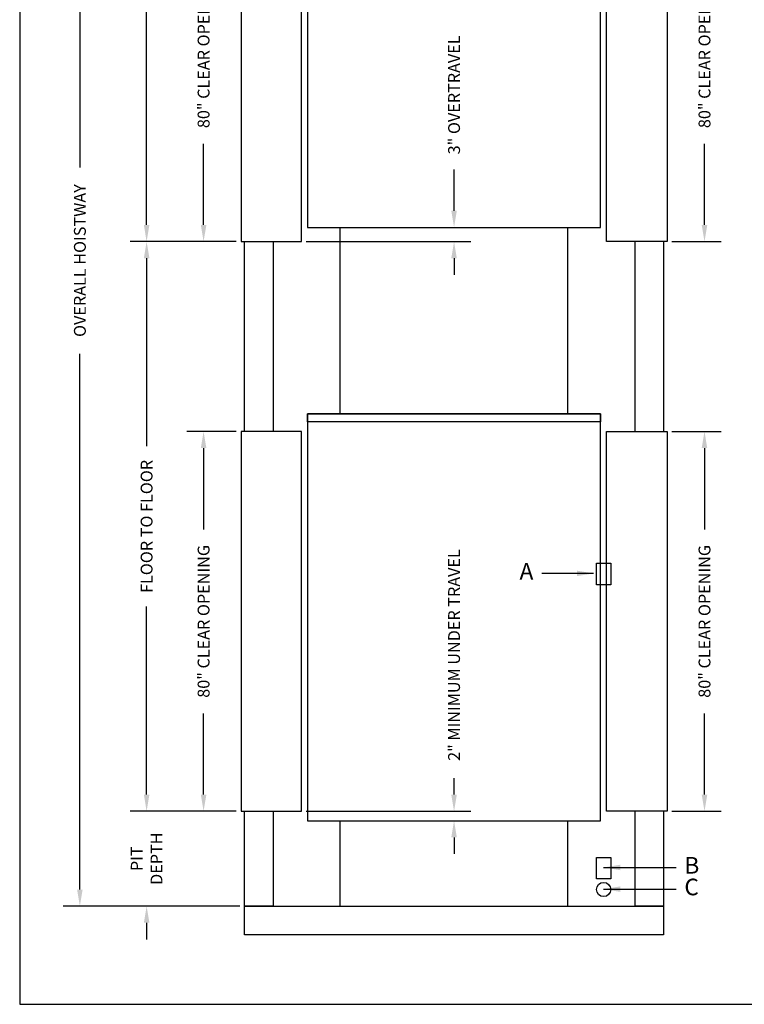
# Model space of a CAD drawing. Units: inches. Extents: x 10 to 1838, y 0 to 476.
# Drawn here: x 10 to 163, y 0 to 207 of the extents above; entities that cross this region are included whole.
import ezdxf

# ---------------------------------------------------------------- set-up
doc = ezdxf.new("R2010")
doc.units = ezdxf.units.IN
doc.header["$MEASUREMENT"] = 0
doc.header["$PDSIZE"] = -1
doc.styles.get("Standard").update_dxf_attribs({"font": 'ARLRDBD.TTF'})
doc.dimstyles.new('ELEVATION', dxfattribs={"dimscale": 2, "dimtxt": 1.25, "dimasz": 1.75, "dimexe": 1.75, "dimexo": 0.5, "dimgap": 0.875, "dimtad": 0, "dimdec": 4, "dimzin": 0, "dimdsep": 46, "dimlunit": 5, "dimtxsty": 'Standard', "dimcen": 0.875, "dimadec": 0, "dimazin": 0, "dimtfac": 1, "dimtdec": 4, "dimtofl": 0, "dimtmove": 0, "dimatfit": 1, "dimfxl": 0.18, "dimtolj": 1, "dimtzin": 0, "dimarcsym": 0})

# ---------------------------------------------------------------- blocks, each defined once
blk = doc.blocks.new('*D236')
at = {"color": 0, "lineweight": -2, "transparency": 16777216}
for p, q in [((36.74, 44.17), (36.74, 47.67)), ((55.63, 40.67), (33.24, 40.67)), ((56.38, 20.67), (33.24, 20.67)), ((36.74, 17.17), (36.74, 13.67))]:
    blk.add_line(p, q, dxfattribs=at)
at = {"color": 0, "transparency": 16777216}
for points in [[(36.16, 44.17), (37.33, 44.17), (36.74, 40.67)], [(36.16, 17.17), (37.33, 17.17), (36.74, 20.67)]]:
    blk.add_solid(points, dxfattribs=at)
at = {"layer": 'Defpoints', "color": 0, "transparency": 16777216}
for p in [(36.74, 40.67), (56.63, 40.67), (57.38, 20.67)]:
    blk.add_point(p, dxfattribs=at)
at = {"color": 0, "transparency": 16777216, "insert": (36.74, 30.67), "char_height": 2.5, "attachment_point": 5, "rotation": 90}
blk.add_mtext('\\A1;PIT\\PDEPTH', dxfattribs=at)
blk = doc.blocks.new('*D237')
at = {"color": 0, "lineweight": -2, "transparency": 16777216}
for p, q in [((55.63, 160.67), (33.24, 160.67)), ((36.74, 157.17), (36.74, 117.56)), ((36.74, 44.17), (36.74, 83.78)), ((55.63, 40.67), (33.24, 40.67))]:
    blk.add_line(p, q, dxfattribs=at)
at = {"color": 0, "transparency": 16777216}
for points in [[(36.16, 157.17), (37.33, 157.17), (36.74, 160.67)], [(36.16, 44.17), (37.33, 44.17), (36.74, 40.67)]]:
    blk.add_solid(points, dxfattribs=at)
at = {"layer": 'Defpoints', "color": 0, "transparency": 16777216}
for p in [(36.74, 160.67), (56.63, 160.67), (56.63, 40.67)]:
    blk.add_point(p, dxfattribs=at)
at = {"color": 0, "transparency": 16777216, "insert": (36.74, 100.67), "char_height": 2.5, "attachment_point": 5, "rotation": 90}
blk.add_mtext('\\A1;FLOOR TO FLOOR', dxfattribs=at)
blk = doc.blocks.new('*D238')
at = {"color": 0, "lineweight": -2, "transparency": 16777216}
for p, q in [((56.38, 292.67), (33.24, 292.67)), ((36.74, 289.17), (36.74, 238.13)), ((36.74, 164.17), (36.74, 215.2)), ((55.63, 160.67), (33.24, 160.67))]:
    blk.add_line(p, q, dxfattribs=at)
at = {"color": 0, "transparency": 16777216}
for points in [[(36.16, 289.17), (37.33, 289.17), (36.74, 292.67)], [(36.16, 164.17), (37.33, 164.17), (36.74, 160.67)]]:
    blk.add_solid(points, dxfattribs=at)
at = {"layer": 'Defpoints', "color": 0, "transparency": 16777216}
for p in [(36.74, 292.67), (57.38, 292.67), (56.63, 160.67)]:
    blk.add_point(p, dxfattribs=at)
at = {"color": 0, "transparency": 16777216, "insert": (36.74, 226.67), "char_height": 2.5, "attachment_point": 5, "rotation": 90}
blk.add_mtext('\\A1;OVERHEAD', dxfattribs=at)
blk = doc.blocks.new('*D239')
at = {"color": 0, "lineweight": -2, "transparency": 16777216}
for p, q in [((101.51, 167.17), (101.51, 175.84)), ((71.63, 163.67), (105.01, 163.67)), ((70.38, 160.67), (105.01, 160.67)), ((101.51, 157.17), (101.51, 153.67))]:
    blk.add_line(p, q, dxfattribs=at)
at = {"color": 0, "transparency": 16777216}
for points in [[(100.92, 167.17), (102.09, 167.17), (101.51, 163.67)], [(100.92, 157.17), (102.09, 157.17), (101.51, 160.67)]]:
    blk.add_solid(points, dxfattribs=at)
at = {"layer": 'Defpoints', "color": 0, "transparency": 16777216}
for p in [(70.63, 163.67), (69.38, 160.67), (101.51, 160.67)]:
    blk.add_point(p, dxfattribs=at)
at = {"color": 0, "transparency": 16777216, "insert": (101.51, 191.57), "char_height": 2.5, "attachment_point": 5, "rotation": 90}
blk.add_mtext('\\A1;3" OVERTRAVEL', dxfattribs=at)
blk = doc.blocks.new('*D240')
at = {"color": 0, "lineweight": -2, "transparency": 16777216}
for p, q in [((101.51, 44.17), (101.51, 47.67)), ((70.38, 40.67), (105.01, 40.67)), ((71.63, 38.67), (105.01, 38.67)), ((101.51, 35.17), (101.51, 31.67))]:
    blk.add_line(p, q, dxfattribs=at)
at = {"color": 0, "transparency": 16777216}
for points in [[(100.92, 44.17), (102.09, 44.17), (101.51, 40.67)], [(100.92, 35.17), (102.09, 35.17), (101.51, 38.67)]]:
    blk.add_solid(points, dxfattribs=at)
at = {"layer": 'Defpoints', "color": 0, "transparency": 16777216}
for p in [(69.38, 40.67), (101.51, 40.67), (70.63, 38.67)]:
    blk.add_point(p, dxfattribs=at)
at = {"color": 0, "transparency": 16777216, "insert": (101.51, 73.57), "char_height": 2.5, "attachment_point": 5, "rotation": 90}
blk.add_mtext('\\A1;2" MINIMUM UNDER TRAVEL', dxfattribs=at)
blk = doc.blocks.new('*D242')
at = {"color": 0, "lineweight": -2, "transparency": 16777216}
for p, q in [((55.63, 240.67), (45.24, 240.67)), ((48.74, 237.17), (48.74, 220.04)), ((48.74, 164.17), (48.74, 181.29)), ((55.63, 160.67), (45.24, 160.67))]:
    blk.add_line(p, q, dxfattribs=at)
at = {"color": 0, "transparency": 16777216}
for points in [[(48.16, 237.17), (49.33, 237.17), (48.74, 240.67)], [(48.16, 164.17), (49.33, 164.17), (48.74, 160.67)]]:
    blk.add_solid(points, dxfattribs=at)
at = {"layer": 'Defpoints', "color": 0, "transparency": 16777216}
for p in [(56.63, 240.67), (48.74, 160.67), (56.63, 160.67)]:
    blk.add_point(p, dxfattribs=at)
at = {"color": 0, "transparency": 16777216, "insert": (48.74, 200.67), "char_height": 2.5, "attachment_point": 5, "rotation": 90}
blk.add_mtext('\\A1;80" CLEAR OPENING', dxfattribs=at)
blk = doc.blocks.new('*D243')
at = {"color": 0, "lineweight": -2, "transparency": 16777216}
for p, q in [((55.63, 120.67), (45.24, 120.67)), ((48.74, 117.17), (48.74, 100.04)), ((48.74, 44.17), (48.74, 61.29)), ((55.63, 40.67), (45.24, 40.67))]:
    blk.add_line(p, q, dxfattribs=at)
at = {"color": 0, "transparency": 16777216}
for points in [[(48.16, 117.17), (49.33, 117.17), (48.74, 120.67)], [(48.16, 44.17), (49.33, 44.17), (48.74, 40.67)]]:
    blk.add_solid(points, dxfattribs=at)
at = {"layer": 'Defpoints', "color": 0, "transparency": 16777216}
for p in [(56.63, 120.67), (48.74, 40.67), (56.63, 40.67)]:
    blk.add_point(p, dxfattribs=at)
at = {"color": 0, "transparency": 16777216, "insert": (48.74, 80.67), "char_height": 2.5, "attachment_point": 5, "rotation": 90}
blk.add_mtext('\\A1;80" CLEAR OPENING', dxfattribs=at)
blk = doc.blocks.new('*D244')
at = {"color": 0, "lineweight": -2, "transparency": 16777216}
for p, q in [((147.38, 120.67), (157.77, 120.67)), ((154.27, 117.17), (154.27, 100.04)), ((154.27, 44.17), (154.27, 61.29)), ((147.38, 40.67), (157.77, 40.67))]:
    blk.add_line(p, q, dxfattribs=at)
at = {"color": 0, "transparency": 16777216}
for points in [[(153.68, 117.17), (154.85, 117.17), (154.27, 120.67)], [(153.68, 44.17), (154.85, 44.17), (154.27, 40.67)]]:
    blk.add_solid(points, dxfattribs=at)
at = {"layer": 'Defpoints', "color": 0, "transparency": 16777216}
for p in [(146.38, 120.67), (146.38, 40.67), (154.27, 40.67)]:
    blk.add_point(p, dxfattribs=at)
at = {"color": 0, "transparency": 16777216, "insert": (154.27, 80.67), "char_height": 2.5, "attachment_point": 5, "rotation": 90}
blk.add_mtext('\\A1;80" CLEAR OPENING', dxfattribs=at)
blk = doc.blocks.new('*D245')
at = {"color": 0, "lineweight": -2, "transparency": 16777216}
for p, q in [((147.38, 240.67), (157.77, 240.67)), ((154.27, 237.17), (154.27, 220.04)), ((154.27, 164.17), (154.27, 181.29)), ((147.38, 160.67), (157.77, 160.67))]:
    blk.add_line(p, q, dxfattribs=at)
at = {"color": 0, "transparency": 16777216}
for points in [[(153.68, 237.17), (154.85, 237.17), (154.27, 240.67)], [(153.68, 164.17), (154.85, 164.17), (154.27, 160.67)]]:
    blk.add_solid(points, dxfattribs=at)
at = {"layer": 'Defpoints', "color": 0, "transparency": 16777216}
for p in [(146.38, 240.67), (146.38, 160.67), (154.27, 160.67)]:
    blk.add_point(p, dxfattribs=at)
at = {"color": 0, "transparency": 16777216, "insert": (154.27, 200.67), "char_height": 2.5, "attachment_point": 5, "rotation": 90}
blk.add_mtext('\\A1;80" CLEAR OPENING', dxfattribs=at)
blk = doc.blocks.new('*D246')
at = {"color": 0, "lineweight": -2, "transparency": 16777216}
for p, q in [((62.38, 292.67), (19.18, 292.67)), ((22.68, 289.17), (22.68, 176.3)), ((22.68, 24.17), (22.68, 137.04)), ((56.38, 20.67), (19.18, 20.67))]:
    blk.add_line(p, q, dxfattribs=at)
at = {"color": 0, "transparency": 16777216}
for points in [[(22.09, 289.17), (23.26, 289.17), (22.68, 292.67)], [(22.09, 24.17), (23.26, 24.17), (22.68, 20.67)]]:
    blk.add_solid(points, dxfattribs=at)
at = {"layer": 'Defpoints', "color": 0, "transparency": 16777216}
for p in [(22.68, 292.67), (63.38, 292.67), (57.38, 20.67)]:
    blk.add_point(p, dxfattribs=at)
at = {"color": 0, "transparency": 16777216, "insert": (22.68, 156.67), "char_height": 2.5, "attachment_point": 5, "rotation": 90}
blk.add_mtext('\\A1;OVERALL HOISTWAY', dxfattribs=at)

msp = doc.modelspace()

# ---------------------------------------------------------------- linework, layer by layer
for p, q in [((77.50551, 124.41902), (77.50551, 163.66902)), ((125.50551, 124.41902), (125.50551, 163.66902)), ((63.38051, 160.66902), (69.38051, 160.66902)), ((139.63051, 160.66902), (133.63051, 160.66902)), ((77.50551, 20.66902), (77.50551, 38.66902)), ((125.50551, 20.66902), (125.50551, 38.66902))]:
    msp.add_line(p, q)
for points in [[(267.34375, 341.71875), (10, 341.71875), (10, 0), (267.34375, 0)], [(70.63051, 163.66902), (132.38051, 163.66902), (132.38051, 249.41902), (70.63051, 249.41902)], [(69.38051, 240.66902), (56.63051, 240.66902), (56.63051, 160.66902), (69.38051, 160.66902)], [(133.63051, 240.66902), (146.38051, 240.66902), (146.38051, 160.66902), (133.63051, 160.66902)], [(70.63051, 38.66902), (132.38051, 38.66902), (132.38051, 124.41902), (70.63051, 124.41902)], [(70.63051, 124.41902), (132.38051, 124.41902), (132.38051, 122.66902), (70.63051, 122.66902)], [(69.38051, 120.66902), (56.63051, 120.66902), (56.63051, 40.66902), (69.38051, 40.66902)], [(133.63051, 120.66902), (146.38051, 120.66902), (146.38051, 40.66902), (133.63051, 40.66902)], [(131.50551, 92.8984), (134.50551, 92.8984), (134.50551, 88.3984), (131.50551, 88.3984)], [(131.50551, 30.94911), (134.50551, 30.94911), (134.50551, 26.44911), (131.50551, 26.44911)], [(57.38051, 20.66902), (145.63051, 20.66902), (145.63051, 14.66902), (57.38051, 14.66902)]]:
    msp.add_lwpolyline(points, close=True)
for points in [[(57.38051, 120.66902), (57.38051, 160.66902)], [(63.38051, 160.66902), (63.38051, 120.66902)], [(139.63051, 120.66902), (139.63051, 160.66902)], [(145.63051, 160.66902), (145.63051, 120.66902)], [(63.38051, 40.66902), (63.38051, 20.66902), (57.38051, 20.66902), (57.38051, 40.66902)], [(145.63051, 40.66902), (145.63051, 20.66902), (139.63051, 20.66902), (139.63051, 40.66902)]]:
    msp.add_lwpolyline(points)
msp.add_circle((133.00551, 24.187), 1.5)

# ---------------------------------------------------------------- texts
at = {"char_height": 3.5}
for s, insert, attachment_point in [('A', (118.21566, 90.77508), 6), ('B', (150.03534, 28.82578), 4), ('C', (150.03534, 24.26391), 4)]:
    msp.add_mtext(s, dxfattribs=dict(at, insert=insert, attachment_point=attachment_point))

# ---------------------------------------------------------------- dimensions: what is measured, and where the dimension line sits
for base, p1, p2, text, picture, middle in [((22.67715, 292.66902), (57.38051, 20.66902), (63.38051, 292.66902), 'OVERALL HOISTWAY', '*D246', (22.67715, 156.66902)), ((48.744, 160.66902), (56.63051, 240.66902), (56.63051, 160.66902), '<> CLEAR OPENING', '*D242', (48.744, 200.66902)), ((154.26702, 160.66902), (146.38051, 240.66902), (146.38051, 160.66902), '<> CLEAR OPENING', '*D245', (154.26702, 200.66902)), ((36.744, 160.66902), (56.63051, 40.66902), (56.63051, 160.66902), 'FLOOR TO FLOOR', '*D237', (36.744, 100.66902)), ((48.744, 40.66902), (56.63051, 120.66902), (56.63051, 40.66902), '<> CLEAR OPENING', '*D243', (48.744, 80.66902)), ((154.26702, 40.66902), (146.38051, 120.66902), (146.38051, 40.66902), '<> CLEAR OPENING', '*D244', (154.26702, 80.66902))]:
    dim = msp.add_linear_dim(base=base, p1=p1, p2=p2, angle=90, text=text, dimstyle='ELEVATION', override={"dimpost": '"'})
    dim.commit()
    dim.dimension.update_dxf_attribs({"geometry": picture, "text_midpoint": middle})
for base, p1, p2, text, picture, middle in [((36.744, 292.66902), (56.63051, 160.66902), (57.38051, 292.66902), 'OVERHEAD', '*D238', (36.744, 226.66902)), ((101.50551, 160.66902), (70.63051, 163.66902), (69.38051, 160.66902), '<> OVERTRAVEL', '*D239', (101.50551, 191.57472)), ((101.50551, 40.66902), (70.63051, 38.66902), (69.38051, 40.66902), '<> MINIMUM UNDER TRAVEL', '*D240', (101.50551, 73.5664)), ((36.744, 40.66902), (57.38051, 20.66902), (56.63051, 40.66902), 'PIT\\PDEPTH', '*D236', (36.744, 30.66902))]:
    dim = msp.add_linear_dim(base=base, p1=p1, p2=p2, angle=90, text=text, dimstyle='ELEVATION', override={"dimpost": '"'})
    dim.commit()
    dim.dimension.update_dxf_attribs({"geometry": picture, "text_midpoint": middle, "dimtype": 160})

# ---------------------------------------------------------------- leaders
at = {"annotation_type": 0, "has_hookline": 1}
for points, hookline_direction, text_width in [([(130.90597, 90.77508), (119.96566, 90.77508)], 1, 3.19249), ([(133.00551, 28.82578), (148.28534, 28.82578)], 0, 2.85915), ([(133.00551, 24.26391), (148.28534, 24.26391)], 0, 3.06808)]:
    msp.add_leader(points, dimstyle='ELEVATION', dxfattribs=dict(at, hookline_direction=hookline_direction, text_width=text_width))

doc.saveas('drawing.dxf')
